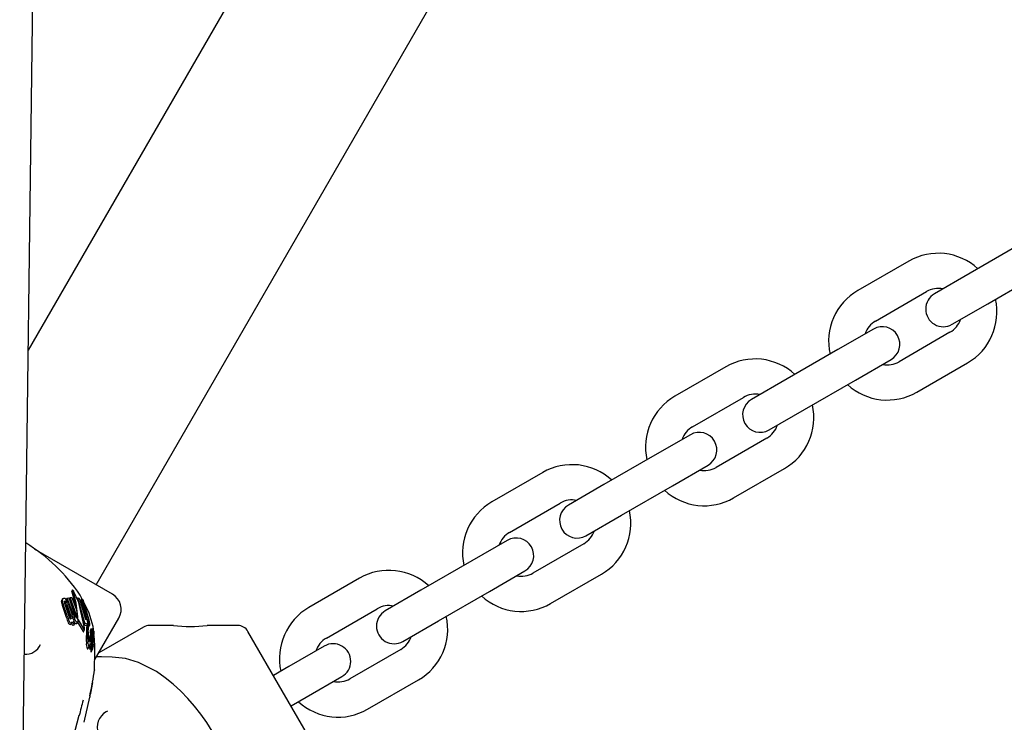
# Model space of a CAD drawing. Units: centimetres. Extents: x 6 to 13.67, y 5.48 to 14.82.
# Drawn here: x 10.72 to 10.89, y 11.74 to 11.86 of the extents above; entities that cross this region are included whole.
import ezdxf

# ---------------------------------------------------------------- set-up
doc = ezdxf.new("R2010")
doc.units = ezdxf.units.CM
doc.styles.add('SLDTEXTSTYLE0', font='TXT', dxfattribs={"width": 0.75})
doc.dimstyles.new('SLDDIMSTYLE1', dxfattribs={"dimtxt": 0.15875, "dimasz": 0.08, "dimexe": 0, "dimexo": 0.0625, "dimgap": 0.0396875, "dimtad": 2, "dimdec": 0, "dimlfac": 100, "dimrnd": 1e-09, "dimzin": 12, "dimdsep": 46, "dimtxsty": 'SLDTEXTSTYLE0', "dimblk1": 'DOT', "dimblk2": 'DOT', "dimsah": 1, "dimcen": 0.09, "dimse1": 1, "dimse2": 1, "dimadec": 0, "dimazin": 3, "dimtfac": 1, "dimtdec": 0, "dimtofl": 0, "dimtmove": 0, "dimatfit": 3, "dimldrblk": 'DOT', "dimfxl": 1, "dimfrac": 2, "dimtolj": 1, "dimtzin": 12, "dimarcsym": 0})
doc.dimstyles.new('SLDDIMSTYLE2', dxfattribs={"dimtxt": 0.15875, "dimasz": 0.25, "dimexe": 0, "dimexo": 0.0625, "dimgap": 0.0396875, "dimtad": 2, "dimdec": 0, "dimlfac": 100, "dimrnd": 1e-09, "dimzin": 12, "dimdsep": 46, "dimtxsty": 'SLDTEXTSTYLE0', "dimsah": 1, "dimcen": 0, "dimadec": 0, "dimazin": 3, "dimtfac": 1, "dimtdec": 0, "dimtofl": 0, "dimtmove": 0, "dimatfit": 3, "dimfxl": 1, "dimfrac": 2, "dimtolj": 1, "dimtzin": 12, "dimarcsym": 0})

# ---------------------------------------------------------------- blocks, each defined once
blk = doc.blocks.new('_Dot')
at = {"color": 0, "linetype": 'ByBlock', "lineweight": -2}
blk.add_line((-0.5, 0), (-1, 0), dxfattribs=at)
at = {"color": 0, "linetype": 'ByBlock', "const_width": 0.5}
blk.add_lwpolyline([(-0.25, 0, 1), (0.25, 0, 1)], format="xyb", close=True, dxfattribs=at)
blk = doc.blocks.new('_D_2')
at = {"color": 7, "linetype": 'Continuous', "lineweight": 0}
blk.add_line((12.0382379535, 14.6157109624), (7.63241823, 14.6157109624), dxfattribs=at)
at = {"color": 7, "linetype": 'Continuous', "lineweight": 18, "xscale": 0.08, "yscale": 0.08, "rotation": 180}
blk.add_blockref('_Dot', (7.63241823, 14.6157109624), dxfattribs=at)
at = {"color": 7, "linetype": 'Continuous', "lineweight": 18, "xscale": 0.08, "yscale": 0.08}
blk.add_blockref('_Dot', (12.0382379535, 14.6157109624), dxfattribs=at)
at = {"color": 7, "linetype": 'Continuous', "lineweight": 18, "insert": (9.6593801746, 14.8203504428), "char_height": 0.15875, "attachment_point": 1, "style": 'SLDTEXTSTYLE0'}
blk.add_mtext('441', dxfattribs=at)
blk = doc.blocks.new('_D_7')
at = {"color": 7, "linetype": 'Continuous', "lineweight": 0}
blk.add_line((11.2492742651, 13.199397034), (10.588713376, 11.7059619628), dxfattribs=at)
at = {"color": 7, "linetype": 'Continuous', "lineweight": 18}
blk.add_solid([(11.2492742651, 13.199397034), (11.1115659827, 12.9869436769), (11.1847287541, 12.9545830699)], dxfattribs=at)
at = {"color": 7, "linetype": 'Continuous', "lineweight": 18, "insert": (10.6581525665, 12.3651978857), "char_height": 0.15875, "attachment_point": 1, "rotation": 66.13972632870791, "style": 'SLDTEXTSTYLE0'}
blk.add_mtext('163', dxfattribs=at)

msp = doc.modelspace()

# ---------------------------------------------------------------- linework, layer by layer
at = {"color": 7, "linetype": 'Continuous', "lineweight": 25}
for p, q in [((11.120197995, 12.4874544069), (10.7235625994, 11.8004617498)), ((10.7351287571, 11.7604949225), (11.1461787571, 12.4724544069)), ((10.7229054671, 11.7506774188), (10.725797672, 11.9697907946)), ((10.8926269165, 11.8185353975), (10.8839666648, 11.8135353935)), ((10.8735384606, 11.8155975665), (10.8648782089, 11.8105975625)), ((10.8839666648, 11.8135353935), (10.8779044886, 11.8100353907)), ((10.8869666672, 11.8083392425), (10.8956269189, 11.8133392465)), ((10.8678782113, 11.8054014114), (10.876538463, 11.8104014155)), ((10.880904491, 11.8048392397), (10.8869666672, 11.8083392425)), ((10.8675121865, 11.8040353859), (10.8614500103, 11.8005353831)), ((10.8805384662, 11.8034732141), (10.8718782145, 11.7984732101)), ((10.8614500103, 11.8005353831), (10.8527897586, 11.795535379)), ((10.8644500127, 11.795339232), (10.8705121889, 11.7988392348)), ((10.8423615544, 11.797597552), (10.8337013027, 11.792597548)), ((10.8748782169, 11.793277059), (10.8835384686, 11.7982770631)), ((10.8527897586, 11.795535379), (10.8467275824, 11.7920353762)), ((10.855789761, 11.790339228), (10.8644500127, 11.795339232)), ((10.8367013051, 11.787401397), (10.8453615568, 11.792401401)), ((10.8497275848, 11.7868392252), (10.855789761, 11.790339228)), ((10.8363352803, 11.7860353714), (10.8302731041, 11.7825353686)), ((10.84936156, 11.7854731996), (10.8407013083, 11.7804731956)), ((10.8302731041, 11.7825353686), (10.8216128524, 11.7775353645)), ((10.8332731066, 11.7773392175), (10.8393352828, 11.7808392203)), ((10.8437013107, 11.7752770446), (10.8523615625, 11.7802770486)), ((10.8111846482, 11.7795975375), (10.8025243965, 11.7745975335)), ((10.8216128524, 11.7775353645), (10.8155506762, 11.7740353617)), ((10.8246128548, 11.7723392135), (10.8332731066, 11.7773392175)), ((10.8055243989, 11.7694013825), (10.8141846507, 11.7744013865)), ((10.8185506786, 11.7688392107), (10.8246128548, 11.7723392135)), ((10.8051583742, 11.7680353569), (10.799096198, 11.7645353541)), ((10.8181846539, 11.7674731851), (10.8095244022, 11.7624731811)), ((10.7379000384, 11.7588949225), (10.7246195568, 11.7665624121)), ((10.799096198, 11.7645353541), (10.7904359463, 11.75953535)), ((10.7800077421, 11.761597523), (10.7713474904, 11.756597519)), ((10.8020962004, 11.759339203), (10.8081583766, 11.7628392059)), ((10.8125244046, 11.7572770301), (10.8211846563, 11.7622770341)), ((10.7302072683, 11.7582241448), (10.7304691919, 11.7582599937)), ((10.7304691919, 11.7582599937), (10.731538675, 11.7552764456)), ((10.7307281753, 11.7582852135), (10.7306043533, 11.7580707475)), ((10.7307281753, 11.7582852135), (10.7309764385, 11.7582992187)), ((10.7317907432, 11.7552896879), (10.7307281753, 11.7582852135)), ((10.7309764385, 11.7582992187), (10.7317920369, 11.7561850571)), ((10.7309931853, 11.7593537663), (10.7310077054, 11.7592965271)), ((10.7311108613, 11.7595983862), (10.7309939652, 11.7593959163)), ((10.7311371936, 11.7594630986), (10.7311248725, 11.7594994663)), ((10.731262171, 11.7594434807), (10.7312830256, 11.7594064228)), ((10.732740961, 11.7580319478), (10.7323884287, 11.7587246476)), ((10.7904359463, 11.75953535), (10.7843737701, 11.7560353472)), ((10.7934359487, 11.754339199), (10.8020962004, 11.759339203)), ((10.7292339775, 11.7576429768), (10.7292839743, 11.7578314649)), ((10.7294038125, 11.7580495528), (10.7292794181, 11.7578340954)), ((10.7300727878, 11.7549096073), (10.7294053151, 11.7569530775)), ((10.7302204304, 11.7551653317), (10.7295353966, 11.7571783852)), ((10.7305426931, 11.7550829679), (10.7298049681, 11.7572896472)), ((10.7299568015, 11.7571311636), (10.7306723933, 11.7548861483)), ((10.7302072683, 11.7582241448), (10.7300833718, 11.7580095496)), ((10.7301743867, 11.7577523), (10.7300833718, 11.7580095496)), ((10.7300861783, 11.7573552509), (10.7308213098, 11.7551440794)), ((10.7312487441, 11.755386367), (10.7302072683, 11.7582241448)), ((10.7303803685, 11.7573587457), (10.731056628, 11.7553306122)), ((10.7316418155, 11.7550317376), (10.7306043533, 11.7580707475)), ((10.7320073633, 11.758229087), (10.7319127202, 11.7580651604)), ((10.7332133822, 11.7539648499), (10.7320073633, 11.758229087)), ((10.7320073633, 11.758229087), (10.7322209396, 11.7581869058)), ((10.7322209396, 11.7581869058), (10.7332999402, 11.7546208799)), ((10.7326738488, 11.758057612), (10.7325478254, 11.7578393331)), ((10.7334189992, 11.7545671074), (10.7325478254, 11.7578393331)), ((10.7337342517, 11.7542813327), (10.7326738488, 11.758057612)), ((10.7326738488, 11.758057612), (10.7328740422, 11.7579810564)), ((10.7328740422, 11.7579810564), (10.7338605476, 11.7545174733)), ((10.7339597174, 11.7556371816), (10.7330102637, 11.7575027878)), ((10.7316582747, 11.7549494313), (10.7316418155, 11.7550317376)), ((10.7317920369, 11.7561850571), (10.7318753405, 11.7551112582)), ((10.7743474928, 11.751401368), (10.7830077445, 11.756401372)), ((10.7308870338, 11.7538466859), (10.731048136, 11.7541257231)), ((10.7312612293, 11.7535722147), (10.7312326324, 11.7535685)), ((10.7314268013, 11.7538589939), (10.7312612293, 11.7535722147)), ((10.7312862339, 11.7545899029), (10.7312988815, 11.754591652)), ((10.7312988815, 11.754591652), (10.7314268013, 11.7538589939)), ((10.7313969537, 11.7541898932), (10.7313461566, 11.7543208846)), ((10.7314268013, 11.7538589939), (10.7313981859, 11.753855247)), ((10.7318787635, 11.753956128), (10.7320405926, 11.7542364241)), ((10.7319716221, 11.7541169638), (10.7329223504, 11.7524937623)), ((10.7320736763, 11.7544882975), (10.7331093019, 11.7528175717)), ((10.7332133822, 11.7539648499), (10.7330457113, 11.7536744354)), ((10.7335008034, 11.7534590659), (10.7330457113, 11.7536744354)), ((10.7336722739, 11.7537560616), (10.7332133822, 11.7539648499)), ((10.7332999402, 11.7546208799), (10.7335954116, 11.7544874314)), ((10.7336722739, 11.7537560616), (10.7335008034, 11.7534590659)), ((10.7335954116, 11.7544874314), (10.733680402, 11.7538757447)), ((10.7337342517, 11.7542813327), (10.7336454248, 11.7541274799)), ((10.733799728, 11.7543429354), (10.7336512266, 11.7540857234)), ((10.733680402, 11.7538757447), (10.7336722739, 11.7537560616)), ((10.7338204699, 11.753253712), (10.7338151302, 11.7532448209)), ((10.7339858903, 11.7539852789), (10.7338176822, 11.753693934)), ((10.7338213123, 11.7532532256), (10.7339963493, 11.7535563987)), ((10.7338579861, 11.7544164491), (10.7339192784, 11.7544105933)), ((10.733995511, 11.7535568827), (10.7339903107, 11.7535482424)), ((10.7348780308, 11.7476606518), (10.7389981146, 11.7547968463)), ((10.7431992214, 11.7532787522), (10.7355828531, 11.7488814399)), ((10.7482915062, 11.7535467014), (10.7441992214, 11.7535467014)), ((10.7592517802, 11.7535467014), (10.7540218003, 11.7535467014)), ((10.7873737725, 11.7508391962), (10.7934359487, 11.754339199)), ((10.7329649566, 11.75246828), (10.7331523491, 11.7527928534)), ((10.7339852588, 11.7511312742), (10.7340609567, 11.7516612196)), ((10.7342678665, 11.752019598), (10.7340609567, 11.7516612196)), ((10.7342824127, 11.7521189332), (10.7340785738, 11.7517658739)), ((10.7342919662, 11.7530166999), (10.7341069898, 11.7526963115)), ((10.7341373896, 11.752224314), (10.7343319347, 11.7525612762)), ((10.7341837202, 11.7513564494), (10.7342678665, 11.752019598)), ((10.7344420197, 11.7527392147), (10.7342514789, 11.7524091883)), ((10.7342891042, 11.7516942422), (10.7342868061, 11.7516763408)), ((10.7344489822, 11.7519636691), (10.7342878677, 11.7516846107)), ((10.7344643814, 11.7522077832), (10.7343093725, 11.7519393)), ((10.7343480534, 11.7526452082), (10.7343404031, 11.7525882551)), ((10.734507618, 11.753016378), (10.7343498839, 11.7527431744)), ((10.7344231427, 11.7516565597), (10.7344489822, 11.7519636691)), ((10.7346593499, 11.7515721778), (10.7344395752, 11.7511915169)), ((10.7344829442, 11.7528082221), (10.734444571, 11.7527417578)), ((10.7344861279, 11.7517132501), (10.7344556651, 11.7514032552)), ((10.7345030193, 11.7516789425), (10.7347073583, 11.752032868)), ((10.7346706887, 11.752232168), (10.7345060946, 11.7519470827)), ((10.7345151059, 11.7520696961), (10.7345528433, 11.7521350591)), ((10.7345198049, 11.7521217176), (10.7345187785, 11.7521233311)), ((10.7347233366, 11.7525934389), (10.734585245, 11.7523542572)), ((10.7348643437, 11.751142847), (10.7347505733, 11.7521389886)), ((10.7668206913, 11.7424369628), (10.7609838311, 11.7525467014)), ((10.7221095043, 11.6903752925), (10.7229054671, 11.7506774188)), ((10.7336862559, 11.7510790226), (10.7336890635, 11.7509577335)), ((10.7337695361, 11.7496610594), (10.7340031909, 11.7500657615)), ((10.7341805375, 11.7513275396), (10.7339555433, 11.7509378381)), ((10.7341837202, 11.7513564494), (10.7339592774, 11.750967703)), ((10.7339852588, 11.7511312742), (10.7339592774, 11.750967703)), ((10.7341023196, 11.749444666), (10.7343374461, 11.7498519171)), ((10.7341402816, 11.75111719), (10.7341805375, 11.7513275396)), ((10.7341805375, 11.7513275396), (10.7341837202, 11.7513564494)), ((10.734226315, 11.7511255859), (10.7342260486, 11.7511215781)), ((10.7343373506, 11.7511569235), (10.7342801632, 11.751057872)), ((10.7342828532, 11.7506056841), (10.7342978413, 11.7506807398)), ((10.7343292586, 11.7511255694), (10.7343236515, 11.7510969686)), ((10.7344913975, 11.7507983705), (10.7343956202, 11.7506324792)), ((10.7344556651, 11.7514032552), (10.7344550049, 11.7513972868)), ((10.7345372017, 11.7504120383), (10.7345849252, 11.7504946978)), ((10.7346609255, 11.7503710387), (10.7345459431, 11.7501718833)), ((10.7345597195, 11.7501143682), (10.7345590294, 11.7501161442)), ((10.7345642054, 11.7511290893), (10.7345687588, 11.7511582716)), ((10.7345687588, 11.7511582716), (10.7345915852, 11.7512955042)), ((10.7346858972, 11.7511325019), (10.7346856502, 11.7511288845)), ((10.7739809454, 11.750035039), (10.7679187675, 11.746535039)), ((10.773981468, 11.7500353424), (10.7679192918, 11.7465353396)), ((10.7342716284, 11.7490650401), (10.7345092654, 11.7494766394)), ((10.7345170817, 11.7494961118), (10.7345453453, 11.7495955139)), ((10.7870077477, 11.7494731706), (10.778347496, 11.7444731666)), ((10.7454260607, 11.7456870155), (10.7423385948, 11.7472583042)), ((10.7679187675, 11.746535039), (10.7653206913, 11.745035039)), ((10.7679192918, 11.7465353396), (10.765320693, 11.7450350362)), ((10.7709187675, 11.7413388866), (10.7769809454, 11.7448388866)), ((10.7709192942, 11.7413391885), (10.7769814704, 11.7448391914)), ((10.7345041723, 11.7438578513), (10.7345142866, 11.7438899858)), ((10.7813474984, 11.7392770156), (10.7900077501, 11.7442770196)), ((10.7726575516, 11.7323272243), (10.7668206913, 11.7424369628)), ((10.73310696, 11.7370540618), (10.734027314, 11.7413444965)), ((10.7683206913, 11.7398388866), (10.7709187675, 11.7413388866)), ((10.768320693, 11.7398388838), (10.7709192942, 11.7413391885)), ((10.7370613639, 11.7389255255), (10.7368645168, 11.7388108313))]:
    msp.add_line(p, q, dxfattribs=at)
at = {"color": 7, "linetype": 'Continuous', "lineweight": 25, "flags": 128}
for points in [[(10.7309931853, 11.7593537663), (10.7309920762, 11.7593616853), (10.7309962854, 11.7593945767)], [(10.7310077054, 11.7592965271), (10.7315451755, 11.7571478396), (10.7315885316, 11.7567125754)], [(10.7311248725, 11.7594994663), (10.7311090347, 11.7595642492), (10.7311138509, 11.7596025094), (10.7311283562, 11.7596021854)], [(10.7311371936, 11.7594630986), (10.731678701, 11.7573570766), (10.7319383503, 11.7549942897)], [(10.7331658052, 11.7531615153), (10.7322082414, 11.7574356942), (10.7312830256, 11.7594064228)], [(10.7293594993, 11.757860387), (10.7294132604, 11.7580650649), (10.7294814307, 11.7581329124), (10.7295675286, 11.7581686391)], [(10.7297200217, 11.7575751576), (10.7297276494, 11.7576409893), (10.7297702866, 11.7576869026), (10.7297847036, 11.7576915205)], [(10.7297469405, 11.7574506222), (10.7297895418, 11.7574183296), (10.7298031316, 11.7574038948)], [(10.7306723933, 11.7548861483), (10.7307093885, 11.7546821506), (10.7307095886, 11.7546797365)], [(10.7312626604, 11.754544803), (10.7311508379, 11.7549333804), (10.7311016147, 11.7551315314)], [(10.7347131733, 11.7524664525), (10.7346097441, 11.7533720499), (10.7339597174, 11.7556371816)], [(10.7308680231, 11.7547902465), (10.7308535908, 11.7547127672), (10.7308154985, 11.7546597822), (10.7307905409, 11.7546495116)], [(10.7308870128, 11.753846698), (10.7308654311, 11.7538129318), (10.730842006, 11.7537837337)], [(10.7337147096, 11.7539543737), (10.733754427, 11.7541961179), (10.7338183737, 11.7543321702)], [(10.7338605476, 11.7545174733), (10.73382022, 11.7544946643), (10.7337850736, 11.7544410465), (10.7337342517, 11.7542813327)], [(10.7340252561, 11.7536526644), (10.7340099088, 11.7535906773), (10.7340007942, 11.7535656607)], [(10.7329223504, 11.7524937623), (10.7329415544, 11.7524605157), (10.7329558533, 11.7524572456), (10.7329635661, 11.7524690829)], [(10.7331093019, 11.7528175717), (10.7331332415, 11.7527825602), (10.7331472421, 11.752785377), (10.7331588395, 11.7528102093), (10.7331632847, 11.7528293074)], [(10.7334595901, 11.7510869092), (10.7334651745, 11.7514533703), (10.7334710154, 11.7518308158)], [(10.7337779776, 11.7515605353), (10.7338110412, 11.7511866643), (10.7338231508, 11.7510930483)], [(10.7341373843, 11.7522243171), (10.7341373754, 11.7522242895), (10.7341282399, 11.7522190872), (10.7341253086, 11.7522217598)], [(10.7342242799, 11.7520182443), (10.7342214606, 11.7520603833), (10.7342196438, 11.7521640477)], [(10.7342678665, 11.752019598), (10.7342747195, 11.7520846407), (10.7342793268, 11.7521095951), (10.7342850638, 11.7521227169), (10.7342921077, 11.7521209964), (10.7342937939, 11.7521190285)], [(10.7342914425, 11.7530154385), (10.7342967361, 11.7530201317), (10.7343022435, 11.7530136344), (10.7343089058, 11.7529947321), (10.7343154855, 11.7529624953), (10.7343166025, 11.7529549756)], [(10.7343316722, 11.7525614277), (10.734331242, 11.7525601056), (10.7343218444, 11.7525563291), (10.7343196662, 11.7525583971)], [(10.7343686793, 11.7511267107), (10.7343968449, 11.7513945739), (10.7344231427, 11.7516565597)], [(10.7344152854, 11.7525029089), (10.7344153244, 11.7525541996), (10.7344186408, 11.7526158296), (10.7344285218, 11.7526914551), (10.7344428784, 11.752740661), (10.7344478525, 11.7527438841), (10.7344489181, 11.7527429277)], [(10.7345832223, 11.7522518543), (10.734578219, 11.7522167501), (10.7345572166, 11.7521444063), (10.7345315059, 11.752113491), (10.7345198049, 11.7521217176)], [(10.7345915852, 11.7512955042), (10.7346174051, 11.7514290245), (10.7346586719, 11.7515709295), (10.7346739361, 11.7515843354), (10.7346808769, 11.751576137)], [(10.734683754, 11.7522541042), (10.7346977447, 11.7522820781), (10.734705873, 11.7523271081), (10.734710626, 11.752394852), (10.734715533, 11.7525327793), (10.7347186395, 11.7525713448), (10.734722094, 11.7525900074), (10.7347264521, 11.7525970084), (10.7347343643, 11.7525893146), (10.7347430757, 11.7525631122), (10.734750229, 11.7525206945), (10.7347569177, 11.7524491496), (10.7347605279, 11.752366677), (10.7347597256, 11.7522886463), (10.7347538839, 11.7522010907), (10.7347442003, 11.7521352068), (10.7347089216, 11.7520356486), (10.734693897, 11.7520141034), (10.7346824517, 11.7520075973), (10.7346709677, 11.7520195156), (10.7346667972, 11.7520384372), (10.7346637517, 11.7520678862), (10.7346615466, 11.7521137022), (10.7346613664, 11.7521480505), (10.7346626142, 11.7521805408), (10.7346652253, 11.7522093589), (10.7346689842, 11.7522277823), (10.7346765526, 11.7522397054), (10.7346765526, 11.7522397054)], [(10.7334595901, 11.7510869092), (10.7334581646, 11.7509628535), (10.7334608539, 11.7505624628)], [(10.7339249988, 11.7507365848), (10.7338604846, 11.7508954777), (10.7338231508, 11.7510930483)], [(10.733828204, 11.7499990996), (10.7339416743, 11.7499817652), (10.7340408759, 11.7501528805), (10.7341244233, 11.7504479732)], [(10.7341402816, 11.75111719), (10.7340764088, 11.7508784167), (10.7340050691, 11.7507343857), (10.7339361803, 11.7507252281), (10.7339249988, 11.7507365848)], [(10.7340814013, 11.7500074213), (10.734078211, 11.749953645), (10.734069138, 11.749699056)], [(10.7343686793, 11.7511267107), (10.7343542625, 11.7509789806), (10.7343297482, 11.7506778613)], [(10.7343458932, 11.7511048385), (10.7343455107, 11.7511233701), (10.7343454029, 11.7511260628)], [(10.7344009089, 11.7509013187), (10.7344054814, 11.7509543834), (10.7344241096, 11.7511279473)], [(10.7344550049, 11.7513972868), (10.7344397009, 11.7512648056), (10.7344241096, 11.7511279473)], [(10.7344940824, 11.7507988779), (10.7344924617, 11.7507998104), (10.7344906311, 11.7507966059), (10.7344860867, 11.7507798266), (10.7344722554, 11.7507109349)], [(10.7346460112, 11.7503133562), (10.7346187881, 11.7502037564), (10.7345813854, 11.7501065921), (10.7345641882, 11.750105528), (10.7345597195, 11.7501143682)], [(10.7346169475, 11.7511289686), (10.7346267471, 11.7511582698), (10.7346273255, 11.7511590511)], [(10.7346304057, 11.7511632114), (10.7346361771, 11.751160049), (10.7346364582, 11.7511594122), (10.7346364931, 11.7511593293), (10.7346365104, 11.7511592871), (10.7346365771, 11.7511590899), (10.7346367974, 11.7511578688), (10.7346370092, 11.7511547798), (10.7346370743, 11.7511468979), (10.7346365831, 11.751128936)], [(10.7346636023, 11.7503713339), (10.7346621016, 11.7503726312), (10.7346598663, 11.7503684519), (10.7346519384, 11.7503385832), (10.7346460112, 11.7503133562)], [(10.7348278454, 11.7459907197), (10.7348248968, 11.7459237669), (10.7348619124, 11.7468915075), (10.7348907104, 11.7482657001), (10.7348878818, 11.7500469138), (10.7348643437, 11.751142847)], [(10.7335943607, 11.7495940712), (10.7337076977, 11.7495764725), (10.7337600566, 11.7496665324)], [(10.733912355, 11.7497505), (10.7339281053, 11.7497463208), (10.7339386137, 11.7497649606)], [(10.7340839145, 11.7494356328), (10.7340932791, 11.7494321658), (10.7341008275, 11.7494455275)], [(10.7342297644, 11.7496654068), (10.7342281489, 11.7496353135), (10.7342221323, 11.7494672871)], [(10.7342399274, 11.7490685998), (10.7342595621, 11.7490492678), (10.7342692759, 11.7490663984)], [(10.7344774748, 11.7494800439), (10.7344972462, 11.7494609543), (10.7345068744, 11.7494780198)], [(10.7378442602, 11.7481629305), (10.7360577391, 11.7481928431), (10.73518196, 11.7481870726)], [(10.7423385948, 11.7472583042), (10.7401092122, 11.7479011498), (10.7378442602, 11.7481629305)], [(10.7340549694, 11.7414842675), (10.7341362983, 11.7418936671), (10.7343172775, 11.742851191), (10.7344453379, 11.7435505805), (10.7344694626, 11.7436800274), (10.7344781647, 11.7437249631), (10.7344791979, 11.7437300852)], [(10.7303492394, 11.7310950208), (10.7319230034, 11.7369658124), (10.7322462279, 11.738259565)]]:
    msp.add_lwpolyline(points, dxfattribs=at)
at = {"color": 7, "linetype": 'Continuous', "lineweight": 25}
for centre, radius, start, end in [((10.8785384646, 11.8069373148), 0.0100000000000017, 47.4576297594, 120.0000266356), ((10.8698782129, 11.8019373108), 0.010000000000002, 120.0000266356, 192.5424235119), ((10.8785384646, 11.8069373148), 0.0040000000000011, 78.5904045264, 120.0000266356), ((10.8794044898, 11.8074373152), 0.0030000000000014, 120.0000266356, 300.0000266356), ((10.8785384646, 11.8069373148), 0.0100000000000002, 300.0000266356, 12.5424235119), ((10.8698782129, 11.8019373108), 0.0040000000000013, 120.0000266356, 161.4096487449), ((10.8785384646, 11.8069373148), 0.0039999999999994, 300.0000266356, 341.4096487449), ((10.8690121877, 11.8014373104), 0.0029999999999998, 300.0000266357, 120.0000266356), ((10.8473615584, 11.7889373003), 0.0099999999999998, 47.4576297594, 120.0000266356), ((10.8698782129, 11.8019373108), 0.0039999999999997, 258.5904045263, 300.0000266356), ((10.8698782129, 11.8019373108), 0.0100000000000011, 227.4576297594, 300.0000266356), ((10.8387013067, 11.7839372963), 0.0100000000000002, 120.0000266356, 192.5424235119), ((10.8482275836, 11.7894373007), 0.0030000000000005, 120.0000266357, 300.0000266356), ((10.8473615584, 11.7889373003), 0.0040000000000015, 78.5904045263, 120.0000266356), ((10.8473615584, 11.7889373003), 0.0099999999999999, 300.0000266356, 12.5424235119), ((10.8387013067, 11.7839372963), 0.004, 120.0000266356, 161.4096487449), ((10.8473615584, 11.7889373003), 0.0040000000000013, 300.0000266356, 341.4096487449), ((10.8378352815, 11.7834372959), 0.0030000000000014, 300.0000266356, 120.0000266356), ((10.8161846523, 11.7709372858), 0.0100000000000001, 47.4576297594, 120.0000266356), ((10.8387013067, 11.7839372963), 0.0040000000000011, 258.5904045264, 300.0000266356), ((10.8387013067, 11.7839372963), 0.0100000000000017, 227.4576297594, 300.0000266356), ((10.8075244006, 11.7659372818), 0.0100000000000008, 120.0000266356, 192.5424235119), ((10.8170506774, 11.7714372862), 0.0030000000000005, 120.0000266357, 300.0000266356), ((10.8161846523, 11.7709372858), 0.0040000000000011, 78.5904045264, 120.0000266357), ((10.8161846523, 11.7709372858), 0.0099999999999992, 300.0000266356, 12.5424235119), ((10.8075244006, 11.7659372818), 0.0040000000000004, 120.0000266356, 161.4096487449), ((10.8066583754, 11.7654372814), 0.0030000000000014, 300.0000266356, 120.0000266356), ((10.8161846523, 11.7709372858), 0.004, 300.0000266356, 341.4096487449), ((10.7075804583, 11.7421162566), 0.029854213218952, 33.8014388918, 58.6133255971), ((10.7850077461, 11.7529372713), 0.0099999999999998, 47.4576297594, 120.0000266356), ((10.8075244006, 11.7659372818), 0.0039999999999998, 258.5904045264, 300.0000266357), ((10.7308351344, 11.7592191836), 0.0004823581539232, 27.71029092, 52.5627504654), ((10.7364000384, 11.7562968463), 0.003000000000001, 330, 60), ((10.8075244006, 11.7659372818), 0.0099999999999998, 227.4576297594, 300.0000266356), ((10.7309459663, 11.7577019264), 0.0017130033844252, 181.9721093009, 205.922531221), ((10.7310423294, 11.757930727), 0.0016842994547284, 182.3934938376, 206.5308338871), ((10.7296302055, 11.7577361847), 0.0004369728022544, 37.2028620932, 98.2466270123), ((10.7306799959, 11.7577053816), 0.0009687666562421, 187.7252252619, 205.4128557009), ((10.7297980651, 11.7575281169), 0.0001639489980038, 36.070884351, 94.6746868572), ((10.7290765056, 11.7568148206), 0.0009354110353736, 19.7663984803, 39.0316097124), ((10.7292140487, 11.7570311685), 0.0009303974820326, 20.3850090487, 39.6337002794), ((10.7285279918, 11.756644708), 0.0019852328445116, 21.0802075034, 43.0695663217), ((10.7763474944, 11.7479372673), 0.0099999999999992, 120.0000266356, 192.5424080467), ((10.7850077461, 11.7529372713), 0.0039999999999998, 78.5904045264, 120.0000266357), ((10.7342559981, 11.7558160847), 0.0042802978188242, 192.226630362, 205.0906897568), ((10.7342233602, 11.7560894428), 0.0041082147316389, 192.9994828291, 206.2134419961), ((10.732015143, 11.7554047061), 0.0015071907384113, 192.3257110068, 205.9540684528), ((10.7296496017, 11.7548093896), 0.0012185718053512, 359.0998771477, 15.9416003616), ((10.7267975606, 11.7542170791), 0.0044022280483491, 9.9755601971, 14.6520063989), ((10.728837504, 11.7545808581), 0.0023301134697858, 3.3254093703, 9.8549799326), ((10.7365390069, 11.7566291862), 0.0054342874968074, 193.2205225153, 203.4860406497), ((10.7327641989, 11.7555319354), 0.0012518721215353, 191.7760089997, 206.7270432903), ((10.7318031021, 11.7550151137), 0.0001636787167524, 196.3936807587, 256.4738700411), ((10.7317296075, 11.7549525055), 0.0001027523655413, 290.0407304041, 13.2485119241), ((10.7306565021, 11.7549898462), 0.0011732040917849, 359.3264001524, 14.8076599319), ((10.7340350721, 11.7552242953), 0.0021626876718707, 182.9960413269, 191.8112709022), ((10.7333412982, 11.7550592917), 0.0014044529532847, 182.6527532813, 193.986566239), ((10.7858737713, 11.7534372717), 0.0030000000000005, 120.0000266356, 300.0000266357), ((10.7850077461, 11.7529372713), 0.0100000000000017, 300.0000266356, 12.5424235119), ((10.7307406743, 11.7540915194), 0.0003722451931435, 194.0714628222, 269.0948221846), ((10.7309007117, 11.7543779487), 0.0003774307880872, 195.8638363798, 269.4597031553), ((10.730793545, 11.7547906096), 0.0001411299762718, 198.8192554396, 268.7803356649), ((10.7306881948, 11.7539183138), 0.0002043763402325, 283.1796469586, 318.8150708635), ((10.730851527, 11.754198607), 0.0002032592917427, 282.9717350546, 318.5177024722), ((10.7317873872, 11.7541848701), 0.0008985535299689, 196.5611202721, 216.9834527489), ((10.7306712895, 11.7543518499), 0.0004398162351083, 319.1148456646, 340.656418128), ((10.7312145917, 11.7537428785), 0.0001753093028012, 214.2101770437, 275.9066288686), ((10.7319238807, 11.7544732878), 0.0008791651356056, 197.6879588192, 218.2816756044), ((10.7314839172, 11.7548331986), 0.0003409892023937, 200.0989229228, 219.738361761), ((10.7312771804, 11.754661738), 7.24033486288e-05, 219.9875524935, 277.183229775), ((10.7313792122, 11.7540336525), 0.000179411579131, 215.833040892, 276.0706689915), ((10.7318678408, 11.7543290942), 0.0004910311177631, 196.468434636, 253.9365536777), ((10.7320231417, 11.7546140284), 0.0004918371764448, 197.8235806432, 254.8721031305), ((10.7317280411, 11.7540185685), 0.0001613814238079, 271.3956130716, 337.5793510899), ((10.7318668097, 11.7543471842), 0.0002098219252863, 277.6619337032, 351.76075788), ((10.7344091247, 11.7552839174), 0.0025410896923456, 191.4007942731, 193.8801405788), ((10.7331526922, 11.7549193227), 0.0012350003051598, 191.44185952, 209.1840888417), ((10.7326075807, 11.7548431353), 0.0006410644999998, 191.0884326266, 213.6083743458), ((10.752115569, 11.7519876803), 0.0186452135190623, 175.3018658199, 180.4820422576), ((10.7492271673, 11.7527018006), 0.0155629458616231, 175.3835947962, 181.9192578793), ((10.7346060274, 11.7535967645), 0.000865093753841, 139.9690541264, 191.7657653965), ((10.7479452093, 11.7527311688), 0.014202831044777, 177.2186254159, 181.4676951543), ((10.7335599582, 11.7537556347), 0.0002530908039838, 5.5461496187, 12.264332729), ((10.7338163264, 11.7532533526), 8.6151802316e-06, 167.9259596149, 262.0187274984), ((10.7326838198, 11.7534997092), 0.0011503770497707, 347.726038476, 9.7201384035), ((10.7329021595, 11.7536753903), 0.0009157105575026, 1.1603543753, 6.565723844), ((10.7336624252, 11.7542036204), 0.0003298656257579, 10.0960924523, 38.8619381732), ((10.7338682514, 11.7540762415), 0.0001077183228997, 11.5503763781, 45.5928804242), ((10.7337378625, 11.7540416384), 0.0002425206285897, 6.5368961848, 13.3921904296), ((10.7331109189, 11.7539537464), 0.0008755394502277, 2.0639539792, 7.5805640825), ((10.733991249, 11.7535566821), 8.4916986718e-06, 169.1958975253, 263.6564717039), ((10.7323675784, 11.7537830694), 0.0016308960751703, 352.077381578, 7.1222466021), ((10.7323095681, 11.7538438848), 0.0017287997008592, 7.0230854337, 13.9769964292), ((10.7331420285, 11.7538206075), 0.0008990527596875, 349.2339001963, 2.8978962217), ((10.7323766702, 11.7538334455), 0.0016635811284753, 1.1233652856, 7.6625148098), ((10.7441992214, 11.7515467014), 0.0020000000000002, 90, 120), ((10.7511721437, 11.7800372889), 0.0266476123299077, 263.79413319, 276.1388653538), ((10.7592517802, 11.7515467014), 0.0020000000000007, 30, 90), ((10.7317605281, 11.7530060638), 0.0014138489805916, 352.8182115472, 6.3123838055), ((10.8431900321, 11.7529523994), 0.1095197997387654, 180.4037839712, 180.9801133445), ((10.7517630257, 11.7526542118), 0.0180182709159483, 180.9121037014, 183.479889495), ((10.7344071152, 11.7516560499), 0.0003461971758652, 161.5236002722, 179.1443933676), ((10.7349970999, 11.752505816), 0.0009105260857784, 168.0067658013, 189.6448032445), ((10.7344715202, 11.7523581496), 0.0003721084365381, 180.7518533462, 201.5019152431), ((10.7347822717, 11.7522148351), 0.0005649154868177, 159.8954949839, 185.1580101141), ((10.747572565, 11.7499384252), 0.0133989454842019, 172.5474314086, 174.9168682279), ((10.7351064881, 11.7528493976), 0.0008317866014939, 168.4852821482, 191.3866494325), ((10.7323903025, 11.7519769173), 0.0019197272930958, 351.5325513056, 358.5485155529), ((10.7346447182, 11.7526983205), 0.000353888917526, 182.1281569504, 203.2901689083), ((10.7341406992, 11.7520565727), 0.0001653441784592, 359.1759051855, 22.1932463496), ((10.7329324491, 11.75195424), 0.0013772092934571, 358.9203311634, 4.162055387), ((10.737882606, 11.7534420278), 0.0035991110839, 187.7774533105, 188.871092599), ((10.7346791189, 11.7529402422), 0.0003565678226818, 188.5871136675, 196.3223537361), ((10.7337644019, 11.7527095917), 0.0005871918291041, 353.7050684269, 12.83490993), ((10.7350886373, 11.7524632785), 0.0006745170665758, 176.6317207187, 202.2582921578), ((10.7339383367, 11.7525348305), 0.0005513599360018, 15.3157589263, 22.1742898638), ((10.7493291366, 11.7510029125), 0.014911138480322, 175.9930586524, 176.3057509458), ((10.7233250198, 11.7528052603), 0.0111553734028711, 356.0914471535, 356.9297932385), ((10.7466848856, 11.7564625763), 0.012786906631438, 197.2043120318, 197.3549102192), ((10.7347959467, 11.7528680731), 0.0003186732782877, 151.157993123, 190.8251748431), ((10.7191128166, 11.7530019307), 0.0153713481958354, 358.6820192056, 359.2779436677), ((10.7219066056, 11.7529129253), 0.0126365976901573, 354.5523311095, 355.8861728083), ((10.7081083824, 11.7539016169), 0.0264701969555229, 355.8942137932, 356.1479293661), ((10.7344084397, 11.7529752995), 0.0001179196685891, 2.9298563493, 23.2247273829), ((10.7329218027, 11.7527893208), 0.0016158507825981, 2.0079230371, 6.8243840095), ((10.7301618479, 11.7526502213), 0.0043791890943272, 358.2798799872, 2.5615226629), ((10.7346485582, 11.75263501), 0.0001596896599969, 226.7115964393, 235.5041344478), ((10.7345327138, 11.7524628667), 4.78358794205e-05, 35.3422602931, 57.9215898971), ((10.7344345777, 11.7524401287), 0.0001461264627242, 1.4205493374, 20.1799108828), ((10.7330638347, 11.7523193932), 0.0015219138162987, 0.1734362413, 4.6869587494), ((10.7338701369, 11.7523128718), 0.0007156912481763, 355.109213057, 0.8909222145), ((10.7341203037, 11.7514482429), 0.0005749776261927, 357.1156619144, 12.8519911369), ((10.7850077461, 11.7529372713), 0.0040000000000017, 300.0000266357, 341.4096487449), ((10.7230713364, 11.7514702143), 0.0028405409530527, 266.1078444239, 335.759414508), ((10.7355523209, 11.7503574032), 0.0021014955817715, 174.400285322, 201.2988621423), ((10.7357320528, 11.7507648475), 0.0020520746393739, 174.6064867538, 201.9105068614), ((10.7347285329, 11.750343633), 0.000613054096668, 170.2007105444, 197.9935820079), ((10.7337341492, 11.7505260576), 0.0005544515357643, 317.8882529382, 8.256977191), ((10.7345241848, 11.7508738154), 0.0003075123954225, 175.8738599929, 197.2240927994), ((10.7374085276, 11.750887593), 0.0031910690705197, 175.7950151315, 179.8500995883), ((10.7340100439, 11.7509738228), 0.0002917026098737, 319.0804457407, 2.6270634715), ((10.7322205741, 11.7511351816), 0.002126395148642, 347.6598721193, 355.4340281664), ((10.7353479909, 11.7500384026), 0.0010473546138829, 176.4346747722, 190.7585305209), ((10.7304062411, 11.7518324682), 0.0039858579819801, 347.7563960924, 349.3664265783), ((10.7442094043, 11.749924143), 0.0099083649236853, 175.6373595574, 178.9626036205), ((10.7336524438, 11.7503249187), 0.0008226225026872, 324.1289674979, 6.7492303326), ((10.7343620815, 11.7511320222), 3.34511252449e-05, 129.3799200486, 191.1221450881), ((10.7324932008, 11.7511108997), 0.0018527022875958, 355.5113996541, 359.8125544008), ((10.7342316693, 11.7511260484), 0.0001137336782109, 0.0072612277, 16.2521058565), ((10.7349466109, 11.7506025588), 0.0005583733991758, 176.7333014859, 193.7587676943), ((10.7383919386, 11.7505917038), 0.0040030212958927, 175.5640099111, 179.3892006937), ((10.7340997173, 11.7506857925), 0.000373385577101, 324.6491393535, 3.8610147829), ((10.7359651545, 11.7497542812), 0.0015127447707014, 175.4451152617, 190.4445881667), ((10.7445777743, 11.749648277), 0.0101231130530985, 175.5591855257, 178.7199795739), ((10.7325839159, 11.7507539349), 0.0019145153768832, 350.0034596128, 355.4003636482), ((10.7436335296, 11.7497461474), 0.0091741577043144, 171.3300016686, 175.7119745425), ((10.7324527803, 11.7507595353), 0.002045683703091, 355.5385467347, 359.3049640996), ((10.7342375889, 11.7507497444), 0.0002611571264226, 356.7020373404, 10.8441237144), ((10.7356146717, 11.7503508875), 0.0010814273086218, 174.4799063874, 192.5368815359), ((10.733467129, 11.7510422625), 0.0012215962424692, 331.2621287698, 4.0661883299), ((10.7301073552, 11.7507592973), 0.0045880439569699, 345.3060580183, 349.0418973088), ((10.7370904284, 11.7505754739), 0.0025346526153421, 167.3866251473, 175.2198472372), ((10.7341456978, 11.7510406963), 0.0004898875658013, 328.7687983183, 4.5711528376), ((10.743109031, 11.7481799425), 0.0086670909534463, 168.0178806111, 168.6398251819), ((10.7328979252, 11.7503184235), 0.0017657241758504, 348.926567919, 355.7899470413), ((10.7323446, 11.7512233525), 0.0022939270585447, 356.4105939392, 357.6410783413), ((10.7324786439, 11.7503790996), 0.0021885304583475, 355.0115490435, 358.3378333056), ((10.7344086372, 11.7503312806), 0.0002580919482436, 356.5209548696, 8.9278383251), ((10.73113654, 11.7513831532), 0.0035581965683072, 355.9605469063, 0.5822248152), ((10.7763474944, 11.7479372673), 0.0039999999999985, 120.0000266356, 161.4096623848), ((10.7754814692, 11.7474372669), 0.0029999999999998, 300.0000266356, 120.0000266357), ((10.7351341234, 11.7496266695), 0.0010674425928435, 176.1116135564, 190.309579234), ((10.7357704077, 11.7493366524), 0.0015537766526189, 175.1771320054, 189.934184381), ((10.6555453112, 11.7565891329), 0.0800000000000002, 350.8650210755, 352.3858212472), ((10.7280985597, 11.7200807297), 0.0309180233198795, 4.0857936862, 55.9142063138), ((10.8302717284, 11.7243859773), 0.0977270621854724, 168.5070409751, 170.0069099183), ((10.7763474944, 11.7479372673), 0.0040000000000017, 258.5904181663, 300.0000266356), ((10.8208542636, 11.7172357173), 0.0910497985967074, 164.9920459709, 166.683792443), ((10.7763474944, 11.7479372673), 0.0100000000000017, 227.4576142942, 300.0000266356), ((10.7321794492, 11.7382241141), 7.56053240977e-05, 346.7618807165, 27.9625424756), ((10.7384320109, 11.7361471873), 0.0031338850188271, 120.2911499244, 198.8985410948)]:
    msp.add_arc(centre, radius, start, end, dxfattribs=at)

# ---------------------------------------------------------------- dimensions: what is measured, and where the dimension line sits
at = {"color": 7, "linetype": 'Continuous', "lineweight": 18}
dim = msp.add_linear_dim(base=(7.63241823, 14.6157109624), p1=(12.0382379535, 11.6909619628), p2=(7.63241823, 10.7196003954), dimstyle='SLDDIMSTYLE1', dxfattribs=at)
dim.commit()
dim.dimension.update_dxf_attribs({"geometry": '_D_2', "text_midpoint": (9.8353280917, 14.6157109624), "dimtype": 160})
dim = msp.add_radius_dim(center=(10.588713376, 11.7059619628), mpoint=(11.2492742651, 13.199397034), dimstyle='SLDDIMSTYLE2', override={"dimpost": '<>'}, dxfattribs=at)
dim.commit()
dim.dimension.update_dxf_attribs({"geometry": '_D_7', "text_midpoint": (10.9189948205, 12.4526804984), "dimtype": 164})

doc.saveas('drawing.dxf')
